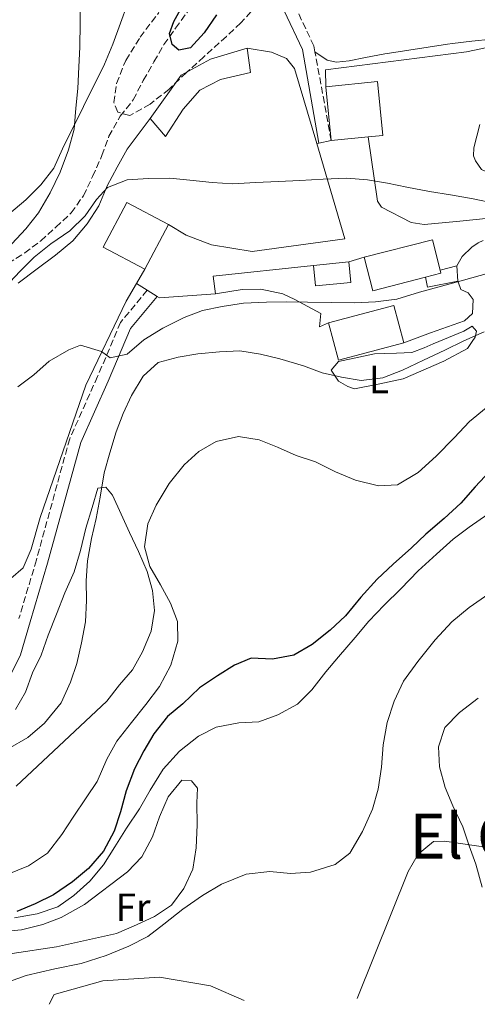
# Model space of a CAD drawing. Units: metres. Extents: x 631722 to 635188, y 4708860 to 4711238.
# Drawn here: x 633705 to 633823, y 4708897 to 4709149 of the extents above; entities that cross this region are included whole.
import ezdxf
from ezdxf.enums import TextEntityAlignment as Align

# ---------------------------------------------------------------- set-up
doc = ezdxf.new("R2010")
doc.units = ezdxf.units.M
doc.header["$MEASUREMENT"] = 0
doc.linetypes.add('DGN Style 3', pattern=[2.435890702152634, 1.739921930109024, -0.6959687720436097])
for name, color, linetype, lineweight in [('Camino', 7, 'DGN Style 3', 0), ('Curva de nivel directora', 30, 'Continuous', 30), ('Curva de nivel intermedia', 30, 'Continuous', 0), ('Edificio', 1, 'Continuous', 13), ('Etiqueta de uso rústico', 92, 'Continuous', 0), ('Línea  de muro-pared o tapia', 1, 'Continuous', 13), ('Línea de bordillo', 7, 'Continuous', 13), ('Línea de cambio de uso (parcela vista)', 92, 'Continuous', 0), ('Línea de muro de contención', 1, 'Continuous', 13), ('Margen derecho', 7, 'Continuous', 0), ('Texto de Área (paraje) menor', 7, 'Continuous', 0), ('Vaguada', 142, 'DGN Style 3', 13), ('Zona arbolada', 92, 'DGN Style 3', 0)]:
    doc.layers.add(name, color=color, linetype=linetype, lineweight=lineweight)
doc.styles.add('Style-Arial', font='arial.ttf')

msp = doc.modelspace()

# ---------------------------------------------------------------- linework, layer by layer
at = {"layer": 'Camino', "color": 7, "linetype": 'DGN Style 3', "lineweight": 0, "extrusion": (-0.01613593550733978, 0.08806721430144686, 0.9959838338800916), "elevation": 404895.2493928038, "flags": 128}
msp.add_lwpolyline([(-1472098.02878864, -4499607.106719516), (-1472098.02878864, -4499630.226622197)], dxfattribs=at)
at = {"layer": 'Camino', "color": 7, "linetype": 'DGN Style 3', "lineweight": 0}
for points in [[(633781.0100000015, 4709140.730000001, 402.6100000000006), (633780.73, 4709142.250000001, 402.4700000000012), (633776.0100000014, 4709152.210000001, 402.1000000000058), (633773.289999999, 4709162.840000001, 401.3699999999953), (633774.0500000013, 4709167.57, 401), (633776.2199999995, 4709171.580000001, 401), (633779.6599999993, 4709175.49, 401), (633798.6799999984, 4709187.28, 400.6300000000047), (633807.140000001, 4709189.609999999, 400.6300000000047), (633813.129999999, 4709190.080000001, 400.6300000000047), (633818.0700000009, 4709189.970000002, 400.6300000000047)], [(633738.1200000007, 4709079.850000001, 409.4600000000063), (633731.2899999977, 4709071.619999999, 409.4600000000063), (633725.4099999992, 4709057.760000001, 410.1999999999972), (633718.2899999979, 4709041.9, 411.6699999999984), (633709.7699999998, 4709010.930000001, 412.0399999999937), (633705.3199999994, 4708995.980000001, 412.3999999999942)]]:
    msp.add_polyline3d(points, dxfattribs=at)
at = {"layer": 'Curva de nivel directora', "color": 30, "linetype": 'Continuous', "lineweight": 30, "flags": 128}
for points, elevation in [([(633755.8199999989, 4709150.180000001), (633752.7000000008, 4709145.61), (633749.1799999981, 4709141.779999999), (633746.1799999987, 4709141.16), (633744.4599999997, 4709142.630000001), (633743.8399999982, 4709145.449999999), (633744.9200000003, 4709148.490000002), (633747.4799999995, 4709153.050000001)], 400), ([(633825.6799999995, 4709033.620000001), (633821.9800000002, 4709029.600000001), (633818.2899999999, 4709025.390000001), (633814.0199999985, 4709021.54), (633809.3800000005, 4709017.500000001), (633805.6700000003, 4709014.050000002), (633801.0299999998, 4709009.82), (633796.9500000007, 4709005.980000001), (633792.6999999994, 4709001.380000001), (633788.8300000003, 4708996.600000001), (633784.9299999998, 4708992.949999999), (633780.2899999997, 4708989.29), (633775.6200000005, 4708986.57), (633770.1699999988, 4708985.530000002), (633764.6999999993, 4708985.810000001), (633760.400000001, 4708984.04), (633756.1099999994, 4708981.320000002), (633751.4600000002, 4708978.220000002), (633747.1900000012, 4708974.189999999), (633743.2900000006, 4708970.92), (633739.7900000004, 4708966.520000001), (633737.2300000011, 4708962.140000002), (633734.8599999995, 4708957.58), (633732.7000000004, 4708951.890000002), (633731.2799999989, 4708946.580000001), (633729.6699999995, 4708941.660000001), (633726.9400000003, 4708936.520000001), (633723.0600000002, 4708932.119999999), (633718.9699999996, 4708928.65), (633714.1300000005, 4708925.359999999), (633709.459999999, 4708923.02), (633704.7800000008, 4708921.050000001)], 425)]:
    msp.add_lwpolyline(points, dxfattribs=dict(at, elevation=elevation))
at = {"layer": 'Curva de nivel intermedia', "color": 30, "linetype": 'Continuous', "lineweight": 0, "flags": 128}
for points, elevation in [([(633703.5100000012, 4709091.720000001), (633707.0300000015, 4709095.550000001), (633710.3500000008, 4709099.560000001), (633713.2699999999, 4709104.699999999), (633715.8200000003, 4709110.029999998), (633717.9800000017, 4709115.720000002), (633719.3899999999, 4709121.019999999), (633719.8700000005, 4709126.31), (633720.3399999999, 4709131.400000001), (633720.6200000015, 4709136.869999998), (633720.9099999998, 4709141.970000002), (633720.9900000002, 4709148.189999999), (633721.0700000008, 4709154.029999998)], 405.0000000000001), ([(633827.1500000001, 4709101.999999999), (633821.4800000017, 4709103.220000001), (633815.620000001, 4709104.239999999), (633810.3300000004, 4709105.09), (633804.4699999997, 4709106.119999999), (633799.5500000002, 4709107.17), (633794.4400000006, 4709108.019999999), (633789.1600000011, 4709108.49), (633783.1300000006, 4709108.2), (633777.1100000012, 4709107.9), (633771.6500000006, 4709107.619999999), (633765.8100000002, 4709107.33), (633759.9699999996, 4709107.029999998), (633754.6900000002, 4709107.319999999), (633749.0199999994, 4709107.970000001), (633743.9299999999, 4709108.449999998), (633738.4600000004, 4709108.350000001), (633732.9999999999, 4709108.07), (633727.9500000007, 4709106.09), (633725.1800000012, 4709103.03), (633722.2300000008, 4709098.83), (633718.3400000016, 4709094.99), (633713.5000000002, 4709091.7), (633709.230000001, 4709088.239999999), (633705.5200000006, 4709084.59), (633701.8200000013, 4709080.570000002)], 405.0000000000001), ([(633825.3500000008, 4709084.189999999), (633818.9699999995, 4709082.380000002), (633813.3200000012, 4709080.83), (633807.7199999997, 4709079.359999999), (633801.9100000005, 4709077.56), (633796.4600000011, 4709076.9), (633791.1799999995, 4709076.619999999), (633785.3400000011, 4709076.710000001), (633779.1200000006, 4709076.78), (633773.8400000011, 4709076.880000001), (633768.5700000006, 4709076.789999999), (633762.73, 4709076.500000001), (633757.2800000006, 4709075.649999999), (633752.2100000012, 4709074.609999999), (633747.5300000008, 4709072.84), (633742.1100000005, 4709070.099999999), (633737.2600000001, 4709067.189999999), (633732.990000001, 4709063.529999999), (633728.6700000004, 4709062.52), (633726.3800000015, 4709064.17), (633721.0799999996, 4709065.77), (633718.0800000001, 4709064.59), (633713.0500000009, 4709061.679999999), (633709.1500000005, 4709058.21), (633705.0600000002, 4709055.13)], 410.0000000000001), ([(633824.3099999992, 4709069.220000001), (633819.0700000002, 4709066.869999999), (633814.2100000007, 4709064.52), (633808.7900000004, 4709061.970000001), (633803.3700000001, 4709059.429999998), (633798.3200000008, 4709057.460000001), (633792.8600000005, 4709056.789999999), (633787.7599999995, 4709057.649999999), (633782.8400000001, 4709058.689999999), (633778.1000000014, 4709060.49), (633772.0300000006, 4709062.27), (633767.110000001, 4709063.499999999), (633761.8200000003, 4709064.350000001), (633756.5499999998, 4709064.07), (633751.0900000016, 4709063.599999999), (633746.0199999998, 4709062.75), (633740.9500000004, 4709061.349999999), (633737.0600000012, 4709057.890000001), (633734.1300000009, 4709052.929999999), (633731.9500000017, 4709048.369999998), (633730.15, 4709043.63), (633728.5400000007, 4709038.319999999), (633727.1200000015, 4709033.21), (633726.1, 4709026.970000002), (633725.0700000017, 4709021.49), (633723.8400000001, 4709016.380000001), (633722.8099999997, 4709010.71), (633722.5199999991, 4709005.609999999), (633722.6100000008, 4709000.529999999), (633722.3300000014, 4708995.06), (633721.2899999998, 4708989.76), (633720.0700000017, 4708984.46), (633718.4500000011, 4708979.720000001), (633716.0999999996, 4708974.399999999), (633711.8500000006, 4708969.240000002), (633707.5800000014, 4708965.58), (633702.55, 4708962.67)], 415), ([(633824.7899999998, 4709049.759999999), (633820.5200000006, 4709046.289999997), (633816.6400000004, 4709042.079999999), (633812.0100000014, 4709037.470000001), (633807.370000001, 4709033.240000002), (633802.1500000019, 4709030.140000001), (633797.2500000002, 4709029.859999999), (633791.3800000006, 4709031.27), (633786.2599999999, 4709033.439999999), (633781.120000001, 4709035.99), (633776.2000000015, 4709037.590000001), (633771.4500000017, 4709039.77), (633766.7000000019, 4709041.569999999), (633761.4100000013, 4709042.419999998), (633755.7800000008, 4709041.189999999), (633751.3000000016, 4709038.659999999), (633747.5900000011, 4709035.21), (633743.7199999999, 4709030.429999999), (633740.4200000007, 4709024.899999999), (633738.2400000015, 4709020.149999999), (633737.400000001, 4709014.3), (633738.8100000013, 4709009.230000001), (633741.5300000015, 4709004.57), (633744.0700000008, 4708999.900000001), (633745.8400000011, 4708995.220000001), (633745.9300000004, 4708990.130000001), (633744.1600000003, 4708984.069999999), (633741.240000001, 4708978.56), (633737.7400000007, 4708973.970000001), (633734.0500000004, 4708969.38), (633730.3600000001, 4708964.609999999), (633727.8000000009, 4708960.039999999), (633725.2700000006, 4708954.34), (633722.5100000004, 4708950.140000002), (633719.2100000011, 4708945.189999999), (633716.2699999996, 4708940.800000001), (633712.5800000015, 4708936.02), (633707.7400000001, 4708932.73), (633702.3100000009, 4708930.57)], 420.0000000000001), ([(633825.2400000015, 4709022.609999998), (633820.4000000021, 4709019.32), (633816.3099999997, 4709016.230000001), (633812.0400000004, 4709012.38), (633807.4000000001, 4709008.16), (633802.9600000011, 4709003.56), (633798.7000000008, 4708999.329999999), (633794.8200000006, 4708995.31), (633791.3100000012, 4708991.099999999), (633787.0599999999, 4708986.13), (633783.7400000007, 4708982.300000001), (633780.2400000005, 4708977.71), (633776.53, 4708974.069999999), (633771.4900000019, 4708971.34), (633766.6200000015, 4708969.560000001), (633761.540000001, 4708969.279999999), (633755.7100000017, 4708968.230000001), (633751.23, 4708965.890000001), (633746.400000002, 4708962.039999999), (633742.1500000008, 4708957.439999999), (633738.8499999995, 4708952.109999998), (633736.1000000001, 4708947.350000001), (633732.800000001, 4708942.390000001), (633729.8700000006, 4708937.630000001), (633726.9300000013, 4708933.050000001), (633723.4199999999, 4708928.84), (633719.3400000007, 4708925.190000001), (633715.2500000005, 4708922.289999999), (633709.9999999999, 4708920.500000001), (633704.1799999995, 4708919.460000001)], 430), ([(633825.4900000016, 4709002.220000001), (633820.4700000016, 4708998.740000002), (633816.01, 4708995.08), (633811.7499999999, 4708990.48), (633807.3300000008, 4708984.930000001), (633803.6500000019, 4708979.970000001), (633801.2900000014, 4708974.84), (633799.5000000009, 4708969.34), (633798.4700000006, 4708963.67), (633798.0000000012, 4708958.009999999), (633797.1600000008, 4708952.34), (633795.7400000015, 4708947.230000001), (633793.2000000001, 4708941.529999999), (633789.9099999998, 4708935.999999999), (633786.1900000006, 4708933.109999999), (633779.8200000002, 4708931.109999998), (633774.7300000007, 4708930.840000001), (633769.4500000012, 4708931.31), (633763.4299999997, 4708930.640000001), (633757.0700000006, 4708928.08), (633752.2200000002, 4708925.159999998), (633747.1900000012, 4708921.679999999), (633742.3600000008, 4708917.829999999), (633738.2600000015, 4708914.74), (633733.4100000011, 4708912.199999999), (633727.6100000008, 4708909.84), (633721.2400000006, 4708907.840000001), (633714.4800000014, 4708906.41), (633707.15, 4708904.77), (633700.790000001, 4708902.4)], 435.0000000000001), ([(633822.7500000015, 4708975.570000002), (633817.9200000011, 4708971.9), (633814.2199999996, 4708968.069999999), (633812.6100000005, 4708963.140000002), (633812.8800000009, 4708958.060000001), (633814.3000000002, 4708952.800000001), (633816.2600000004, 4708948.13), (633818.8100000008, 4708942.710000002), (633820.4000000021, 4708937.83), (633822.1800000013, 4708933.149999999), (633823.7900000007, 4708927.34)], 440), ([(633713.0399999997, 4708897.38), (633714.3400000005, 4708899.899999999), (633726.7300000002, 4708903.41), (633741.2900000003, 4708904.34), (633754.3000000013, 4708902.069999999), (633762.8700000008, 4708898.34)], 440)]:
    msp.add_lwpolyline(points, dxfattribs=dict(at, elevation=elevation))
at = {"layer": 'Edificio', "color": 1, "linetype": 'Continuous', "lineweight": 13, "flags": 128}
for points, elevation in [([(633794.5700000003, 4709119.02), (633785.1600000003, 4709118.08), (633783.79, 4709131.82), (633796.9600000001, 4709133.130000001), (633798.3300000001, 4709119.4), (633794.5700000003, 4709119.02)], 412.7799999999988), ([(633809.3099999997, 4709083.16), (633795.7800000003, 4709079.710000001), (633793.5999999996, 4709088.27), (633811.0499999998, 4709092.720000001), (633813.0300000003, 4709084.949999999), (633813.2300000006, 4709084.16), (633809.3099999997, 4709083.16)], 413.8800000000046), ([(633803.7000000002, 4709066.42), (633787.0099999999, 4709061.980000001), (633784.4699999997, 4709071.52), (633801.1600000003, 4709075.960000001), (633803.7000000002, 4709066.42)], 416.4600000000065)]:
    msp.add_lwpolyline(points, close=True, dxfattribs=dict(at, elevation=elevation))
at = {"layer": 'Edificio', "color": 51, "linetype": 'Continuous', "lineweight": 13, "flags": 128}
for points, elevation in [([(633794.5700000003, 4709119.02), (633798.3300000001, 4709119.4), (633796.9600000001, 4709133.130000001), (633783.79, 4709131.82)], 412.7799999999988), ([(633783.79, 4709131.82), (633785.1600000003, 4709118.08)], 412.7799999999988), ([(633785.1600000003, 4709118.08), (633794.5700000003, 4709119.02)], 412.7799999999988), ([(633793.5999999996, 4709088.27), (633811.0499999998, 4709092.720000001), (633813.0300000003, 4709084.949999999)], 413.8800000000047), ([(633809.3099999997, 4709083.16), (633795.7800000003, 4709079.710000001), (633793.5999999996, 4709088.27)], 413.8800000000047), ([(633813.0300000003, 4709084.949999999), (633813.2300000006, 4709084.16), (633809.3099999997, 4709083.16)], 413.8800000000047), ([(633784.4699999997, 4709071.52), (633801.1600000003, 4709075.960000001), (633803.7000000002, 4709066.42)], 416.4600000000065), ([(633803.7000000002, 4709066.42), (633787.0099999999, 4709061.980000001), (633784.4699999997, 4709071.52)], 416.4600000000065)]:
    msp.add_lwpolyline(points, dxfattribs=dict(at, elevation=elevation))
at = {"layer": 'Edificio', "color": 1, "linetype": 'Continuous', "lineweight": 13, "extrusion": (0.09145982650517251, 0.1725596019145427, 0.9807437401904426), "elevation": 870966.741326734, "flags": 128}
msp.add_lwpolyline([(1645346.64697241, -4371667.09409734), (1645346.658535026, -4371653.943456165), (1645358.723281189, -4371653.943456165), (1645358.71640164, -4371667.10276286), (1645346.64697241, -4371667.09409734)], close=True, dxfattribs=at)
at = {"layer": 'Edificio', "color": 51, "linetype": 'Continuous', "lineweight": 13, "extrusion": (0.09145982650517251, 0.1725596019145427, 0.9807437401904426), "elevation": 870966.7415855734, "flags": 128}
msp.add_lwpolyline([(1645346.658535026, -4371653.943456165), (1645358.723281189, -4371653.943456165), (1645358.71640164, -4371667.10276286), (1645346.64697241, -4371667.09409734)], dxfattribs=at)
at = {"layer": 'Edificio', "color": 51, "linetype": 'Continuous', "lineweight": 13, "extrusion": (0.09167482707758845, 0.172591120723423, 0.9807181201179712), "elevation": 871251.410055522, "flags": 128}
msp.add_lwpolyline([(1649342.343209624, -4370104.420764185), (1649342.343209624, -4370091.270117814)], dxfattribs=at)
at = {"layer": 'Edificio', "color": 1, "linetype": 'Continuous', "lineweight": 13, "extrusion": (0.1196955502568206, 0.01212975939941587, 0.9927365431904023), "elevation": 133393.8709888421, "flags": 128}
msp.add_lwpolyline([(4621186.558599297, -1097261.50883849), (4621186.553710379, -1097252.365683886), (4621191.810496469, -1097252.365683886), (4621191.815385387, -1097261.50883849), (4621186.558599297, -1097261.50883849)], close=True, dxfattribs=at)
at = {"layer": 'Edificio', "color": 51, "linetype": 'Continuous', "lineweight": 13, "extrusion": (0.119688982450325, 0.01219422634006758, 0.9927365452747134), "elevation": 133693.2888185267, "flags": 128}
msp.add_lwpolyline([(4620595.786568861, -1099723.196937704), (4620595.786568861, -1099732.340093615)], dxfattribs=at)
at = {"layer": 'Edificio', "color": 51, "linetype": 'Continuous', "lineweight": 13, "extrusion": (0.1196955502568206, 0.01212975939941587, 0.9927365431904023), "elevation": 133393.8709888421, "flags": 128}
msp.add_lwpolyline([(4621191.815385387, -1097261.50883849), (4621186.558599297, -1097261.50883849), (4621186.553710379, -1097252.365683886), (4621191.810496469, -1097252.365683886)], dxfattribs=at)
at = {"layer": 'Edificio', "color": 1, "linetype": 'Continuous', "lineweight": 13}
msp.add_polyline3d([(633747.3399999999, 4709126.130000001, 408), (633742.75, 4709119.08, 407.6300000000047), (633738.9000000004, 4709123.720000001, 406.8899999999995), (633746.8099999997, 4709134.789999999, 406.8899999999995), (633754.2699999996, 4709138.880000001, 407.2599999999948), (633763.6500000004, 4709141.689999999, 406.5200000000041), (633764.5099999999, 4709135.480000001, 407.6300000000047), (633756.8099999997, 4709133.65, 408), (633751.5899999999, 4709130.92, 408)], close=True, dxfattribs=at)
at = {"layer": 'Edificio', "color": 51, "linetype": 'Continuous', "lineweight": 13}
for points in [[(633763.6500000004, 4709141.689999999, 406.5200000000041), (633764.5099999999, 4709135.480000001, 407.6300000000047), (633756.8099999997, 4709133.65, 408), (633751.5899999999, 4709130.92, 408), (633747.3399999999, 4709126.130000001, 408), (633742.75, 4709119.08, 407.6300000000047), (633738.9000000004, 4709123.720000001, 406.8899999999995)], [(633738.9000000004, 4709123.720000001, 406.8899999999995), (633746.8099999997, 4709134.789999999, 406.8899999999995), (633754.2699999996, 4709138.880000001, 407.2599999999948), (633763.6500000004, 4709141.689999999, 406.5200000000041)]]:
    msp.add_polyline3d(points, dxfattribs=at)
at = {"layer": 'Línea  de muro-pared o tapia', "color": 1, "linetype": 'Continuous', "lineweight": 13, "elevation": 409.9199999999983, "flags": 128}
msp.add_lwpolyline([(633737.4900000002, 4709085.210000001), (633735.3700000001, 4709081.560000001)], dxfattribs=at)
at = {"layer": 'Línea  de muro-pared o tapia', "color": 1, "linetype": 'Continuous', "lineweight": 13}
for points in [[(633783.79, 4709131.82, 407.5399999999936), (633783.7100000001, 4709136.109999999, 406.8699999999953), (633819.7699999996, 4709140.75, 405.1300000000047), (633849.7699999996, 4709147.02, 404.6000000000058), (633854.2999999998, 4709144.930000001, 404.6499999999942)], [(633763.6500000004, 4709141.689999999, 406.2400000000052), (633769.8899999997, 4709140.67, 406.2400000000052), (633773.6900000004, 4709139.039999999, 406.6100000000006), (633775.7999999998, 4709136.439999999, 406.9799999999959), (633781.4400000004, 4709117.32, 408.2700000000041)], [(633705.1399999997, 4709081.630000001, 408.820000000007), (633709.9699999997, 4709085.289999999, 408.4499999999971), (633714.6200000001, 4709088.77, 408.0800000000018), (633719.0800000001, 4709092.42, 407.7100000000065), (633722.7699999996, 4709096.82, 406.9799999999959), (633725.7100000001, 4709101.4, 406.9799999999959), (633727.8799999999, 4709106.529999999, 406.9799999999959), (633730.4299999997, 4709111.279999999, 406.9799999999959), (633732.9900000002, 4709115.850000001, 407.3399999999965), (633738.9000000004, 4709123.720000001, 407.3399999999965)], [(633781.4400000004, 4709117.32, 408.2700000000041), (633788.6299999999, 4709092.939999999, 409.9199999999983), (633764.9400000004, 4709089.699999999, 409.9199999999983), (633754.5499999998, 4709091.4, 409.5500000000029), (633748.0899999999, 4709093.92, 409.5500000000029), (633743.54, 4709096.600000001, 409.5500000000029)], [(633735.3700000001, 4709081.560000001, 409.9199999999983), (633732.7300000006, 4709077.02, 409.9199999999983), (633722.3700000001, 4709055.539999999, 411.0200000000041), (633710.7100000001, 4709021.789999999, 412.5), (633708.4100000003, 4709013.65, 412.5), (633706.4199999999, 4709008.9, 412.5), (633703.2599999999, 4709006.210000001, 412.1300000000047)]]:
    msp.add_polyline3d(points, dxfattribs=at)
at = {"layer": 'Línea de bordillo', "color": 7, "linetype": 'Continuous', "lineweight": 13, "flags": 128}
for points, elevation in [([(633782.0100000007, 4709117.440000001), (633781.4400000008, 4709117.320000002)], 404.679999999993), ([(633785.16, 4709118.080000003), (633782.0100000007, 4709117.440000001)], 404.679999999993), ([(633789.6599999995, 4709087.07), (633793.6000000001, 4709088.270000001)], 408.3600000000007), ([(633735.3700000015, 4709081.560000001), (633738.1200000007, 4709079.850000001)], 409.4600000000063), ([(633738.1200000007, 4709079.850000001), (633740.6900000012, 4709078.250000001)], 409.4600000000063)]:
    msp.add_lwpolyline(points, dxfattribs=dict(at, elevation=elevation))
at = {"layer": 'Línea de bordillo', "color": 7, "linetype": 'Continuous', "lineweight": 13, "extrusion": (0.02798087806931025, 0.003970678909373667, 0.9996005723144967), "elevation": 36840.94418308313, "flags": 128}
msp.add_lwpolyline([(4573326.326895793, -1288564.876954406), (4573330.882079653, -1288564.876954406), (4573329.985474806, -1288590.7074151)], dxfattribs=at)
at = {"layer": 'Línea de bordillo', "color": 7, "linetype": 'Continuous', "lineweight": 13, "extrusion": (-0.02319362689671848, -0.0373675099265381, 0.9990323943062437), "elevation": -190256.209560676, "flags": 128}
msp.add_lwpolyline([(-1944941.440911847, 4331056.540913498), (-1944940.758269922, 4331056.540913498), (-1944929.132555644, 4331064.95375294)], dxfattribs=at)
at = {"layer": 'Línea de bordillo', "color": 7, "linetype": 'Continuous', "lineweight": 13}
for points in [[(633794.5700000002, 4709119.020000001, 405.7899999999937), (633796.9899999986, 4709102.570000002, 406.7100000000063), (633797.980000001, 4709101.09, 407.1399999999995), (633805.5799999986, 4709097.170000002, 407.820000000007), (633808.9099999989, 4709096.600000001, 407.820000000007), (633817.1999999991, 4709097.42, 407.2899999999935), (633838.0500000013, 4709099.480000001, 406.3699999999954), (633843.1799999987, 4709101.640000002, 406.229999999996), (633836.7500000002, 4709105.050000001, 404.679999999993), (633828.879999998, 4709108.190000001, 404.4900000000054), (633823.6200000008, 4709110.710000002, 404.4900000000054), (633822.0899999997, 4709112.850000001, 404.6300000000048), (633821.579999998, 4709114.190000001, 404.5399999999935), (633821.6400000005, 4709116.220000002, 404.4400000000024), (633823.1900000017, 4709122.189999999, 404.1999999999972)], [(633817.5599999991, 4709082.140000002, 413.8500000000058), (633817.6099999984, 4709082.010000001, 410), (633818.3199999991, 4709080.03, 408.9700000000012), (633820.1700000019, 4709079.150000001, 408.6900000000023), (633821.4499999982, 4709077.480000001, 408.7599999999947), (633821.3200000008, 4709073.86, 409.320000000007), (633819.230000001, 4709072.040000001, 409.9600000000065), (633810.5100000015, 4709068.940000001, 412.570000000007), (633803.6999999987, 4709066.42, 414.229999999996)], [(633755.5799999975, 4709078.900000001, 409.8399999999965), (633762.3599999989, 4709080.03, 410.2299999999959), (633767.14, 4709080.07, 410.3699999999953), (633772.7600000015, 4709078.91, 410.570000000007), (633775.8199999993, 4709077.420000002, 411), (633782.5399999982, 4709073.87, 411.5800000000019), (633782.1700000016, 4709070.49, 412.1600000000036), (633784.4699999995, 4709071.520000001, 412.3999999999942)]]:
    msp.add_polyline3d(points, dxfattribs=at)
at = {"layer": 'Línea de cambio de uso (parcela vista)', "color": 92, "linetype": 'Continuous', "lineweight": 0}
for points in [[(633765.6431999998, 4709198.0582, 400.570000000007), (633764, 4709196.49, 400.570000000007), (633760.4800000006, 4709192.850000001, 400.9400000000023), (633758.1200000001, 4709188.09, 400.9400000000023), (633755.3600000005, 4709183.9, 401.3099999999977), (633752.6200000001, 4709179.33, 401.679999999993), (633741.1600000003, 4709166.119999999, 403.1499999999942), (633737.6500000004, 4709162.480000001, 403.8800000000047), (633735.0899999999, 4709157.720000001, 404.6199999999953), (633733.0999999996, 4709152.970000001, 404.6199999999953), (633731.3099999997, 4709148.039999999, 404.6199999999953), (633729.3300000001, 4709142.730000001, 404.6199999999953), (633727.1500000004, 4709137.600000001, 404.9900000000052), (633716.4199999999, 4709115.930000001, 406.0899999999965), (633714.2400000002, 4709110.99, 406.0899999999965), (633710.9199999999, 4709106.789999999, 406.0899999999965), (633707.0300000003, 4709102.949999999, 406.4600000000065), (633702.7599999999, 4709099.289999999, 407.1999999999971)], [(633850.5300000003, 4709150.84, 401.7400000000052), (633846.1799999997, 4709148.369999999, 401.9600000000065), (633845.3600000005, 4709148, 401.9799999999959), (633840.9100000003, 4709146.430000001, 401.9799999999959), (633836.0199999996, 4709145.33, 402.0500000000029), (633831.0999999996, 4709144.52, 402.1300000000047), (633826.1299999999, 4709143.939999999, 402.1699999999983), (633821.1500000004, 4709143.439999999, 402.2100000000065), (633816.1900000004, 4709142.869999999, 402.25), (633814.8700000001, 4709142.689999999, 402.2700000000041), (633809.9299999997, 4709141.960000001, 402.4700000000012), (633805, 4709141.189999999, 402.8099999999977), (633800.0700000003, 4709140.390000001, 403.1300000000047), (633798.8499999996, 4709140.189999999, 403.1900000000023), (633793.9400000004, 4709139.25, 403.3500000000058), (633789.7599999999, 4709138.430000001, 403.3800000000047), (633786.4900000002, 4709138.09, 403.2299999999959), (633784.1600000003, 4709138.619999999, 403.2299999999959), (633781.0099999999, 4709140.730000001, 402.6100000000006)], [(633791.0899999999, 4709054.609999999, 414.9100000000035), (633789.3899999997, 4709055.26, 414.8099999999977), (633787, 4709056.560000001, 414.7599999999948), (633785.1699999999, 4709059.430000001, 414.6199999999953), (633787.0099999999, 4709061.58, 414.4700000000012), (633796.1900000004, 4709063.58, 414.8099999999977), (633798.75, 4709063.67, 415.25), (633801.8300000001, 4709063.720000001, 415.2899999999936), (633805.7400000002, 4709063.890000001, 415.0500000000029), (633808.9500000002, 4709065.15, 415.0500000000029), (633811.2000000002, 4709066.16, 415.1499999999942), (633819.0999999996, 4709069.380000001, 415.0099999999948), (633821.2000000002, 4709070.680000001, 414.9600000000065), (633822.3300000001, 4709069.34, 414.9600000000065), (633821.9800000006, 4709067.84, 414.9600000000065), (633821.2199999997, 4709066.77, 414.9600000000065), (633820, 4709064.960000001, 415.0500000000029), (633813.9299999997, 4709061.67, 415.1499999999942), (633803.5899999999, 4709057.15, 415.0099999999948), (633797.5800000001, 4709055.930000001, 414.9600000000065), (633791.0899999999, 4709054.609999999, 414.9100000000035)], [(633704.4000000004, 4708972.720000001, 415.75), (633706.9699999997, 4708977.100000001, 415.3899999999995), (633708.7599999999, 4708982.029999999, 415.3899999999995), (633710.9500000002, 4708986.59, 415.3899999999995), (633712.7400000002, 4708991.710000001, 415.3899999999995), (633714.9100000003, 4708997.029999999, 415.75), (633717.0700000003, 4709002.529999999, 415.75), (633719.4299999997, 4709007.850000001, 416.1199999999953), (633721.0300000003, 4709013.350000001, 416.4900000000052), (633722.4400000004, 4709019.02, 416.4900000000052), (633724.04, 4709024.33, 416.4900000000052), (633725.4600000001, 4709029.25, 416.4900000000052), (633727.5300000003, 4709029.480000001, 416.4900000000052), (633729.2599999999, 4709027.439999999, 416.4900000000052), (633731.4199999999, 4709022.57, 416.4900000000052), (633733.5800000001, 4709017.9, 416.4900000000052), (633735.9199999999, 4709013.039999999, 416.4900000000052), (633738.0800000001, 4709007.99, 416.8600000000006), (633739.4900000002, 4709003.119999999, 416.8600000000006), (633739.9600000001, 4708998.039999999, 416.8600000000006), (633739.1100000005, 4708992.74, 416.4900000000052), (633736.9400000004, 4708987.430000001, 416.4900000000052), (633734.3799999999, 4708982.859999999, 416.4900000000052), (633731.0599999997, 4708979.029999999, 416.4900000000052), (633727.7400000002, 4708974.83, 416.4900000000052), (633704.5599999997, 4708953.119999999, 416.4900000000052)], [(633700.5, 4708915.92, 431.5800000000018), (633705.9600000001, 4708916.4, 432.320000000007), (633711.4000000004, 4708917.810000001, 432.320000000007), (633716.0800000001, 4708919.59, 432.320000000007), (633722.0499999998, 4708922.9, 432.320000000007), (633733.0300000003, 4708931.199999999, 432.320000000007), (633736.7300000006, 4708935.029999999, 432.679999999993), (633739.4699999997, 4708940.17, 432.679999999993), (633741.2599999999, 4708945.289999999, 432.679999999993), (633743.4299999997, 4708950.42, 432.679999999993), (633746.9400000004, 4708954.619999999, 432.679999999993), (633749.3899999997, 4708954.480000001, 432.679999999993), (633750.9299999997, 4708952.619999999, 432.679999999993), (633750.8099999997, 4708948.850000001, 432.679999999993), (633750.9100000003, 4708943.199999999, 432.679999999993), (633750.6399999997, 4708937.350000001, 432.679999999993), (633749.79, 4708931.869999999, 432.679999999993), (633747.4299999997, 4708926.930000001, 432.679999999993), (633744.2999999998, 4708922.730000001, 432.320000000007), (633740.0099999999, 4708919.82, 432.320000000007), (633735.3399999999, 4708917.67, 432.320000000007), (633730.29, 4708915.51, 432.320000000007), (633714.9000000004, 4708912.029999999, 431.9499999999971), (633692.1500000004, 4708908.619999999, 431.2100000000065)], [(633791.7699999996, 4708898.890000001, 439.070000000007), (633804.8300000001, 4708931.33, 438.1999999999971), (633807.3899999997, 4708935.710000001, 438.570000000007), (633811.29, 4708938.980000001, 438.570000000007), (633814.1200000001, 4708939.029999999, 438.9400000000023), (633856.8200000003, 4708932.810000001, 444.8300000000018), (633865.9199999999, 4708930.140000001, 444.8300000000018), (633866.3499999996, 4708926.76, 444.8300000000018), (633864.75, 4708921.26, 444.0899999999965), (633863.7100000001, 4708916.350000001, 443.7299999999959), (633862.4800000006, 4708911.42, 443.3600000000006), (633861.6200000001, 4708906.32, 442.9900000000052), (633860.7699999996, 4708901.029999999, 442.9900000000052), (633860.5499999998, 4708900.210000001, 443.0899999999965)]]:
    msp.add_polyline3d(points, dxfattribs=at)
at = {"layer": 'Línea de muro de contención', "color": 1, "linetype": 'Continuous', "lineweight": 13, "extrusion": (0.3318220442538223, 0.08570758963535247, 0.9394404398502932), "elevation": 614303.3402969965, "flags": 128}
msp.add_lwpolyline([(4400939.203739931, -1682725.682671703), (4400939.203739931, -1682730.322132879)], dxfattribs=at)
at = {"layer": 'Línea de muro de contención', "color": 1, "linetype": 'Continuous', "lineweight": 13, "extrusion": (-0.03357243823109993, 0.4223629329392933, 0.9058048599285262), "elevation": 1968037.629399867, "flags": 128}
msp.add_lwpolyline([(-1004959.442660093, -4206435.571358562), (-1004959.442660093, -4206431.252215129)], dxfattribs=at)
at = {"layer": 'Línea de muro de contención', "color": 1, "linetype": 'Continuous', "lineweight": 13, "extrusion": (-0.034019273314385, 0.04781597858733277, 0.9982766756941169), "elevation": 204020.2951140355, "flags": 128}
msp.add_lwpolyline([(-3246367.673508512, -3463618.356476098), (-3246360.474041551, -3463621.594218438), (-3246361.542550893, -3463623.97992332)], dxfattribs=at)
at = {"layer": 'Línea de muro de contención', "color": 1, "linetype": 'Continuous', "lineweight": 13}
msp.add_polyline3d([(633817.25, 4709086.039999999, 409.1699999999983), (633818.6100000005, 4709088.430000001, 408.6900000000023), (633821.1299999999, 4709090.789999999, 408.4400000000023), (633822.75, 4709091.930000001, 408.0099999999948), (633823.9900000002, 4709092.529999999, 407.820000000007)], dxfattribs=at)
at = {"layer": 'Margen derecho', "color": 7, "linetype": 'Continuous', "lineweight": 0}
for points in [[(633782.0100000007, 4709117.440000001, 404.679999999993), (633777.850000001, 4709141.33, 402.4700000000012), (633773.1700000007, 4709151.189999999, 402.1000000000058), (633770.229999999, 4709162.7, 401.3699999999953), (633771.1700000024, 4709168.550000002, 401), (633773.7399999984, 4709173.300000002, 401), (633777.699999999, 4709177.810000001, 401), (633797.4600000003, 4709190.060000001, 400.6300000000047), (633806.6200000001, 4709192.570000002, 400.6300000000047), (633813.0500000007, 4709193.080000001, 400.6300000000047), (633817.9099999999, 4709192.970000002, 400.6300000000047), (633820.8200000002, 4709193.330000001, 400.6300000000047), (633822.0899999997, 4709194.770000001, 400.2599999999949), (633822.0599999984, 4709196.830000003, 400.2599999999949), (633820.6399999991, 4709199.380000002, 400.2599999999949), (633818.0500000007, 4709201.25, 400.2599999999949)], [(633740.6900000012, 4709078.250000001, 409.4600000000063), (633733.8700000016, 4709070.040000001, 409.4600000000063), (633728.1499999973, 4709056.560000001, 410.1999999999972), (633721.1299999988, 4709040.880000001, 411.6699999999984), (633712.6499999985, 4709010.109999999, 412.0399999999937), (633708.1999999983, 4708995.12, 412.3999999999942), (633705.6700000004, 4708986.670000001, 412.7700000000042), (633702.8500000017, 4708980.760000001, 413.1399999999995), (633699.7299999993, 4708976.130000002, 413.1399999999995), (633694.7600000005, 4708971.800000003, 413.1399999999995), (633688.8500000006, 4708969.310000001, 413.1399999999995), (633671.8799999988, 4708964.410000001, 413.1399999999995), (633665.7099999997, 4708964.310000001, 413.1399999999995), (633662.4299999987, 4708964.86, 413.1399999999995), (633658.2100000007, 4708966.310000001, 413.1399999999995), (633653.1900000006, 4708967.52, 413.1399999999995), (633648.3999999983, 4708968.540000001, 413.5099999999949), (633643.1299999978, 4708968.810000001, 413.5099999999949), (633628.5900000001, 4708967.990000002, 416.0800000000019), (633608.7699999985, 4708965.040000001, 419.770000000004), (633604.1299999983, 4708962.850000001, 420.5399999999936)]]:
    msp.add_polyline3d(points, dxfattribs=at)
at = {"layer": 'Vaguada', "color": 142, "linetype": 'DGN Style 3', "lineweight": 13}
msp.add_polyline3d([(633702.4900000002, 4709086.66, 405.3699999999953), (633706.7800000003, 4709089.369999999, 405), (633710.8700000001, 4709092.460000001, 404.6300000000047), (633714.7699999996, 4709095.92, 404.6300000000047), (633718.6600000003, 4709099.57, 404.2599999999948), (633721.79, 4709103.960000001, 403.8999999999942), (633724.1500000004, 4709108.9, 403.8999999999942), (633726.5099999999, 4709114.220000001, 403.5299999999988), (633728.2999999998, 4709119.15, 403.5299999999988), (633731.2300000006, 4709124.289999999, 403.1600000000035), (633734.5499999998, 4709128.49, 403.1600000000035), (633737.0999999996, 4709133.439999999, 402.7899999999936), (633739.8399999999, 4709138.199999999, 402.7899999999936), (633742.4000000004, 4709142.58, 402.4199999999983), (633745.3499999996, 4709146.779999999, 402.0599999999977), (633764.2999999998, 4709172.74, 399.8500000000058)], dxfattribs=at)
at = {"layer": 'Zona arbolada', "color": 92, "linetype": 'DGN Style 3', "lineweight": 0}
msp.add_polyline3d([(633766.2999999998, 4709152.720000001, 405.0500000000029), (633762.04, 4709148.119999999, 405.4199999999983), (633758.3399999999, 4709144.67, 405.7899999999936), (633752.5800000001, 4709139.480000001, 406.8899999999995), (633748.1299999999, 4709135.439999999, 407.2599999999948), (633743.6799999997, 4709131.220000001, 407.6300000000047), (633738.8499999996, 4709127.359999999, 407.6300000000047), (633733.6299999999, 4709124.439999999, 407.6300000000047), (633730.5899999999, 4709125.33, 407.6300000000047), (633729.6100000005, 4709127.76, 407.6300000000047), (633730.2800000003, 4709132.680000001, 407.2599999999948), (633732.6200000001, 4709138.560000001, 406.8899999999995), (633736.29, 4709144.470000001, 406.5200000000041), (633741.0800000001, 4709150.77, 406.1499999999942)], dxfattribs=at)
msp.add_polyline3d([(633766.2999999998, 4709152.720000001, 405.0500000000029), (633762.04, 4709148.119999999, 405.4199999999983), (633758.3399999999, 4709144.67, 405.7899999999936), (633752.5800000001, 4709139.480000001, 406.8899999999995), (633748.1299999999, 4709135.439999999, 407.2599999999948), (633743.6799999997, 4709131.220000001, 407.6300000000047), (633738.8499999996, 4709127.359999999, 407.6300000000047), (633733.6299999999, 4709124.439999999, 407.6300000000047), (633730.5899999999, 4709125.33, 407.6300000000047), (633729.6100000005, 4709127.76, 407.6300000000047), (633730.2800000003, 4709132.680000001, 407.2599999999948), (633732.6200000001, 4709138.560000001, 406.8899999999995), (633736.29, 4709144.470000001, 406.5200000000041), (633741.0800000001, 4709150.77, 406.1499999999942)], dxfattribs=at)

# ---------------------------------------------------------------- texts
at = {"layer": 'Etiqueta de uso rústico', "color": 92, "linetype": 'Continuous', "lineweight": 0, "style": 'Style-Arial'}
for s, p in [('L', (633797.35142038, 4709057.020009999, 415)), ('Fr', (633734.4636852663, 4708922.17001, 432.320000000007))]:
    msp.add_text(s, height=7.000000000000002, dxfattribs=at).set_placement(p, align=Align.MIDDLE_CENTER)
at = {"layer": 'Texto de Área (paraje) menor', "color": 7, "linetype": 'Continuous', "lineweight": 0, "style": 'Style-Arial'}
msp.add_text('El Coronazo', height=11.5, dxfattribs=at).set_placement((633849.048077395, 4708940.34001, 442.0399999999936), align=Align.MIDDLE_CENTER)

doc.saveas('drawing.dxf')
